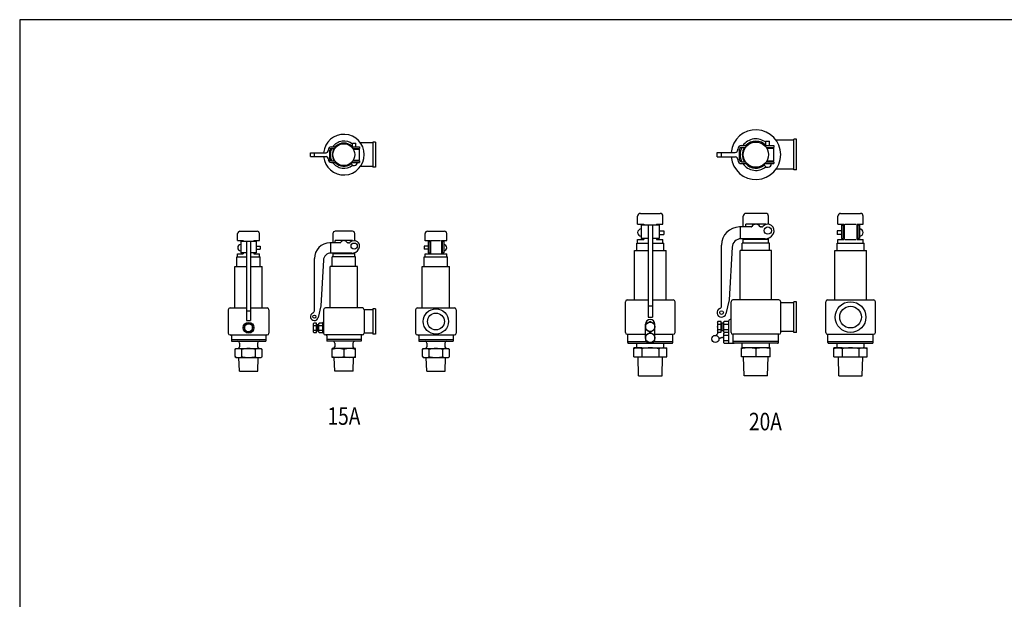
# Model space of a CAD drawing. Extents: x 77 to 2002, y 35 to 1337.
# Drawn here: x 77 to 1168, y 694 to 1337 of the extents above; entities that cross this region are included whole.
import ezdxf
from ezdxf.enums import TextEntityAlignment as Align

# ---------------------------------------------------------------- set-up
doc = ezdxf.new("R2010")
doc.units = 0
doc.header["$LTSCALE"] = 28
doc.layers.get('0').update_dxf_attribs({"linetype": 'CONTINUOUS'})
doc.styles.get("Standard").update_dxf_attribs({"font": 'simplex', "width": 0.8, "bigfont": 'extfont'})

msp = doc.modelspace()

# ---------------------------------------------------------------- linework, layer by layer
for p, q in [((445.9, 1200.3), (449.3, 1200.3)), ((445.9, 1196), (445.9, 1200.3)), ((449.3, 1196), (449.3, 1200.3)), ((468.2, 1200.4), (454.6, 1200.4)), ((468.2, 1201.4), (468.2, 1173.4)), ((471.2, 1201.4), (468.2, 1201.4)), ((471.2, 1201.4), (471.2, 1173.4)), ((903.9, 1202.4), (907.9, 1202.4)), ((903.9, 1197.4), (903.9, 1202.4)), ((907.9, 1197.4), (907.9, 1202.4)), ((934.7, 1203.4), (915.1, 1203.4)), ((937.7, 1204.4), (934.7, 1204.4)), ((934.7, 1170.4), (934.7, 1204.4)), ((937.7, 1170.4), (937.7, 1204.4)), ((399.2, 1189.5), (416.4, 1189.5)), ((399.2, 1185.2), (399.2, 1189.5)), ((403.5, 1185.2), (403.5, 1189.5)), ((419, 1192.1), (419, 1192.5)), ((420.7, 1182.2), (420.7, 1192.5)), ((422.4, 1196), (427.8, 1196)), ((422.4, 1194.2), (426.3, 1194.2)), ((444.6, 1196), (453.4, 1196)), ((444.6, 1196), (453.4, 1196)), ((446.1, 1194.2), (453.4, 1194.2)), ((446.7, 1193.4), (453.4, 1193.4)), ((449.3, 1193.4), (449.3, 1194.2)), ((453.4, 1196), (453.4, 1194.2)), ((453.4, 1181.3), (453.4, 1193.4)), ((849.7, 1189.9), (869.7, 1189.9)), ((849.7, 1184.9), (849.7, 1189.9)), ((854.7, 1184.9), (854.7, 1189.9)), ((872.7, 1192.9), (872.7, 1193.4)), ((874.7, 1181.4), (874.7, 1193.4)), ((876.7, 1197.4), (882.9, 1197.4)), ((876.7, 1195.4), (881.2, 1195.4)), ((902.5, 1197.4), (912.7, 1197.4)), ((902.5, 1197.4), (912.7, 1197.4)), ((904.2, 1195.4), (912.7, 1195.4)), ((904.8, 1194.4), (912.7, 1194.4)), ((907.9, 1194.4), (907.9, 1195.4)), ((912.7, 1197.4), (912.7, 1195.4)), ((912.7, 1180.4), (912.7, 1194.4)), ((399.2, 1185.2), (416.4, 1185.2)), ((419, 1182.6), (419, 1182.2)), ((422.4, 1180.5), (426.3, 1180.5)), ((422.4, 1178.7), (427.8, 1178.7)), ((444.6, 1178.7), (453.4, 1178.7)), ((444.6, 1178.7), (453.4, 1178.7)), ((446.1, 1180.5), (453.4, 1180.5)), ((446.7, 1181.3), (453.4, 1181.3)), ((449.3, 1180.5), (449.3, 1181.3)), ((453.4, 1180.5), (453.4, 1178.7)), ((849.7, 1184.9), (869.7, 1184.9)), ((872.7, 1181.9), (872.7, 1181.4)), ((876.7, 1179.4), (881.2, 1179.4)), ((904.2, 1179.4), (912.7, 1179.4)), ((904.8, 1180.4), (912.7, 1180.4)), ((907.9, 1179.4), (907.9, 1180.4)), ((912.7, 1179.4), (912.7, 1177.4)), ((468.2, 1174.4), (454.6, 1174.4)), ((471.2, 1173.4), (468.2, 1173.4)), ((876.7, 1177.4), (882.9, 1177.4)), ((902.5, 1177.4), (912.7, 1177.4)), ((902.5, 1177.4), (912.7, 1177.4)), ((934.7, 1171.4), (915.1, 1171.4)), ((937.7, 1170.4), (934.7, 1170.4)), ((761.7, 1110.3), (761.7, 1119.3)), ((764.7, 1122.3), (786.7, 1122.3)), ((789.7, 1110.3), (789.7, 1119.3)), ((878.7, 1107.2), (878.7, 1119.3)), ((903.7, 1122.3), (881.7, 1122.3)), ((906.7, 1110.1), (906.7, 1119.3)), ((983.6, 1110.3), (983.6, 1119.3)), ((986.6, 1122.3), (1008.6, 1122.3)), ((1011.6, 1110.3), (1011.6, 1119.3)), ((321.1, 1102.5), (340.1, 1102.5)), ((445.7, 1102.5), (426.7, 1102.5)), ((528.7, 1102.5), (547.7, 1102.5)), ((761.7, 1110.3), (768.7, 1110.3)), ((785.7, 1109.3), (765.7, 1109.3)), ((765.7, 1109.3), (765.7, 1094.3)), ((768.7, 1110.3), (768.7, 1109.3)), ((773.2, 1109.3), (773.2, 1007.3)), ((778.2, 1109.3), (778.2, 1007.3)), ((782.7, 1110.3), (782.7, 1109.3)), ((782.7, 1110.3), (789.7, 1110.3)), ((785.7, 1109.3), (785.7, 1094.3)), ((785.7, 1103), (790.7, 1103)), ((790.7, 1103), (790.7, 1099)), ((887.4, 1107.2), (874.7, 1107.2)), ((875.7, 1094.2), (875.7, 1107.2)), ((903.7, 1110.3), (881.7, 1110.3)), ((881.7, 1107.2), (881.7, 1110.3)), ((898.8, 1107.2), (898, 1107.2)), ((903.7, 1109.8), (903.7, 1110.3)), ((987.6, 1103), (982.6, 1103)), ((982.6, 1103), (982.6, 1099)), ((983.6, 1110.3), (990.6, 1110.3)), ((987.6, 1109.3), (987.6, 1094.3)), ((987.6, 1109.3), (989.6, 1109.3)), ((989.6, 1109.3), (989.6, 1094.3)), ((989.6, 1103), (990.6, 1103)), ((990.6, 1110.3), (990.6, 1093.3)), ((991.6, 1110.3), (1003.6, 1110.3)), ((1004.6, 1110.3), (1004.6, 1093.3)), ((1004.6, 1110.3), (1011.6, 1110.3)), ((1004.6, 1103), (1005.6, 1103)), ((1005.6, 1109.3), (1005.6, 1094.3)), ((1007.6, 1109.3), (1005.6, 1109.3)), ((1007.6, 1109.3), (1007.6, 1094.3)), ((318.5, 1092.2), (318.5, 1099.9)), ((318.5, 1092.2), (324.6, 1092.2)), ((322, 1091.3), (322, 1078.4)), ((339.2, 1091.3), (322, 1091.3)), ((324.6, 1092.2), (324.6, 1091.3)), ((328.4, 1091.3), (328.4, 1003.5)), ((332.7, 1091.3), (332.7, 1003.5)), ((336.6, 1092.2), (342.6, 1092.2)), ((336.6, 1092.2), (336.6, 1091.3)), ((339.2, 1091.3), (339.2, 1078.4)), ((342.6, 1092.2), (342.6, 1099.9)), ((424.2, 1089.5), (424.2, 1099.9)), ((445.7, 1092.2), (426.7, 1092.2)), ((426.7, 1089.5), (426.7, 1092.2)), ((445.7, 1091.7), (445.7, 1092.2)), ((448.3, 1092), (448.3, 1099.9)), ((526.1, 1092), (526.1, 1099.9)), ((526.1, 1092.2), (532.2, 1092.2)), ((529.6, 1091.3), (529.6, 1078.4)), ((529.6, 1091.3), (531.3, 1091.3)), ((531.3, 1091.3), (531.3, 1078.4)), ((532.2, 1092.2), (532.2, 1077.5)), ((533, 1092.2), (543.4, 1092.2)), ((544.2, 1092.2), (550.3, 1092.2)), ((544.2, 1092.2), (544.2, 1077.5)), ((546.8, 1091.3), (545.1, 1091.3)), ((545.1, 1091.3), (545.1, 1078.4)), ((546.8, 1091.3), (546.8, 1078.4)), ((550.3, 1092.2), (550.3, 1099.9)), ((761.7, 1089.3), (761.7, 1093.3)), ((761.7, 1093.3), (768.7, 1093.3)), ((773.2, 1094.3), (765.7, 1094.3)), ((768.7, 1094.3), (768.7, 1093.3)), ((785.7, 1094.3), (778.2, 1094.3)), ((782.7, 1094.3), (782.7, 1093.3)), ((782.7, 1093.3), (789.7, 1093.3)), ((785.7, 1099), (790.7, 1099)), ((789.7, 1089.3), (789.7, 1093.3)), ((903.1, 1094.2), (876.3, 1094.2)), ((878.7, 1089.3), (878.7, 1094.2)), ((906.7, 1093.3), (878.7, 1093.3)), ((881.7, 1093.3), (881.7, 1094.2)), ((903.7, 1093.3), (903.7, 1094.2)), ((906.7, 1089.3), (906.7, 1094.9)), ((987.6, 1099), (982.6, 1099)), ((983.6, 1093.3), (990.6, 1093.3)), ((983.6, 1089.3), (983.6, 1093.3)), ((987.6, 1094.3), (989.6, 1094.3)), ((990.6, 1099), (989.6, 1099)), ((991.6, 1093.3), (1003.6, 1093.3)), ((1005.6, 1099), (1004.6, 1099)), ((1004.6, 1093.3), (1011.6, 1093.3)), ((1007.6, 1094.3), (1005.6, 1094.3)), ((1011.6, 1089.3), (1011.6, 1093.3)), ((339.2, 1085.9), (343.5, 1085.9)), ((339.2, 1082.5), (343.5, 1082.5)), ((343.5, 1085.9), (343.5, 1082.5)), ((431.7, 1089.5), (420.7, 1089.5)), ((421.6, 1078.3), (421.6, 1089.5)), ((441.5, 1089.5), (440.7, 1089.5)), ((529.6, 1085.9), (525.3, 1085.9)), ((525.3, 1085.9), (525.3, 1082.5)), ((529.6, 1082.5), (525.3, 1082.5)), ((531.3, 1085.9), (532.2, 1085.9)), ((532.2, 1082.5), (531.3, 1082.5)), ((544.2, 1085.9), (545.1, 1085.9)), ((545.1, 1082.5), (544.2, 1082.5)), ((758.2, 1081.3), (773.2, 1081.3)), ((758.2, 1026.3), (758.2, 1081.3)), ((760.7, 1089.3), (773.2, 1089.3)), ((760.7, 1081.3), (760.7, 1089.3)), ((778.2, 1089.3), (790.7, 1089.3)), ((778.2, 1081.3), (793.2, 1081.3)), ((790.7, 1081.3), (790.7, 1089.3)), ((793.2, 1026.3), (793.2, 1081.3)), ((854.7, 1019.7), (854.7, 1087.2)), ((866.3, 1084.8), (863.2, 1026.3)), ((875.2, 1026.3), (875.2, 1081.3)), ((910.2, 1081.3), (875.2, 1081.3)), ((907.7, 1089.3), (877.7, 1089.3)), ((877.7, 1081.3), (877.7, 1089.3)), ((907.7, 1081.3), (907.7, 1089.3)), ((910.2, 1026.3), (910.2, 1081.3)), ((980.1, 1026.3), (980.1, 1081.3)), ((980.1, 1081.3), (1015.1, 1081.3)), ((982.6, 1089.3), (1012.6, 1089.3)), ((982.6, 1081.3), (982.6, 1089.3)), ((1012.6, 1081.3), (1012.6, 1089.3)), ((1015.1, 1026.3), (1015.1, 1081.3)), ((317.7, 1074.1), (328.4, 1074.1)), ((317.7, 1063.5), (317.7, 1074.1)), ((318.5, 1074.1), (318.5, 1077.5)), ((318.5, 1077.5), (324.6, 1077.5)), ((328.4, 1078.4), (322, 1078.4)), ((324.6, 1078.4), (324.6, 1077.5)), ((339.2, 1078.4), (332.7, 1078.4)), ((332.7, 1074.1), (343.5, 1074.1)), ((336.6, 1078.4), (336.6, 1077.5)), ((336.6, 1077.5), (342.6, 1077.5)), ((342.6, 1074.1), (342.6, 1077.5)), ((343.5, 1063.5), (343.5, 1074.1)), ((403.5, 1014.1), (403.5, 1072.3)), ((413.5, 1070.3), (410.8, 1019.8)), ((445.1, 1078.3), (422.1, 1078.3)), ((449.1, 1074.1), (423.3, 1074.1)), ((423.3, 1063.5), (423.3, 1074.1)), ((424.2, 1074.1), (424.2, 1078.3)), ((448.3, 1077.5), (424.2, 1077.5)), ((426.7, 1077.5), (426.7, 1078.3)), ((445.7, 1077.5), (445.7, 1078.3)), ((448.3, 1074.1), (448.3, 1078.9)), ((449.1, 1063.5), (449.1, 1074.1)), ((525.3, 1074.1), (551.1, 1074.1)), ((525.3, 1063.5), (525.3, 1074.1)), ((526.1, 1074.1), (526.1, 1077.5)), ((526.1, 1077.5), (550.3, 1077.5)), ((526.1, 1077.5), (532.2, 1077.5)), ((529.6, 1078.4), (531.3, 1078.4)), ((533, 1077.5), (543.4, 1077.5)), ((544.2, 1077.5), (550.3, 1077.5)), ((546.8, 1078.4), (545.1, 1078.4)), ((550.3, 1074.1), (550.3, 1077.5)), ((551.1, 1063.5), (551.1, 1074.1)), ((315.5, 1017.5), (315.5, 1063.5)), ((315.5, 1063.5), (328.4, 1063.5)), ((332.7, 1063.5), (345.6, 1063.5)), ((345.6, 1017.5), (345.6, 1063.5)), ((451.3, 1063.5), (421.1, 1063.5)), ((421.1, 1017.5), (421.1, 1063.5)), ((451.3, 1017.5), (451.3, 1063.5)), ((523.1, 1017.5), (523.1, 1063.5)), ((523.1, 1063.5), (553.3, 1063.5)), ((553.3, 1017.5), (553.3, 1063.5)), ((750.2, 1026.3), (773.2, 1026.3)), ((778.2, 1026.3), (801.2, 1026.3)), ((863.2, 1026.3), (859.6, 1011.1)), ((918.2, 1026.3), (867.2, 1026.3)), ((972.1, 1026.3), (1023.1, 1026.3)), ((308.1, 1015.5), (308.1, 989.5)), ((310.1, 1017.5), (328.4, 1017.5)), ((332.7, 1017.5), (351.1, 1017.5)), ((353.1, 1015.5), (353.1, 989.5)), ((410.8, 1019.8), (407.7, 1006.7)), ((413.7, 1015.5), (413.7, 989.5)), ((456.7, 1017.5), (415.7, 1017.5)), ((458.7, 1015.5), (458.7, 989.5)), ((468.2, 1015.5), (458.7, 1015.5)), ((468.2, 1016.5), (468.2, 988.5)), ((471.2, 1016.5), (468.2, 1016.5)), ((471.2, 1016.5), (471.2, 988.5)), ((515.7, 1015.5), (515.7, 989.5)), ((517.7, 1017.5), (558.7, 1017.5)), ((560.7, 1015.5), (560.7, 989.5)), ((748.2, 990.3), (748.2, 1024.3)), ((773.9, 1019.7), (777.6, 1019.7)), ((803.2, 990.3), (803.2, 1024.3)), ((865.2, 990.3), (865.2, 1024.3)), ((920.2, 990.3), (920.2, 1024.3)), ((934.7, 1023.3), (920.2, 1023.3)), ((937.7, 1024.3), (934.7, 1024.3)), ((934.7, 990.3), (934.7, 1024.3)), ((937.7, 990.3), (937.7, 1024.3)), ((970.1, 990.3), (970.1, 1024.3)), ((1025.1, 990.3), (1025.1, 1024.3)), ((329, 1014.1), (332.1, 1014.1)), ((773.2, 1007.3), (778.2, 1007.3)), ((328.4, 1003.5), (332.7, 1003.5)), ((412.7, 1000.5), (412.7, 990.5)), ((413.7, 1001.5), (413.7, 1001.5)), ((770.5, 983.5), (770.5, 999.4)), ((780.9, 983.5), (780.9, 999.4)), ((310.1, 987.5), (351.1, 987.5)), ((311.6, 986.5), (311.6, 980.5)), ((311.6, 982.5), (349.6, 982.5)), ((349.6, 986.5), (349.6, 980.5)), ((413.7, 989.5), (413.7, 989.5)), ((456.7, 987.5), (415.7, 987.5)), ((417.2, 986.5), (417.2, 980.5)), ((455.2, 982.5), (417.2, 982.5)), ((455.2, 986.5), (455.2, 980.5)), ((468.2, 989.5), (458.7, 989.5)), ((471.2, 988.5), (468.2, 988.5)), ((517.7, 987.5), (558.7, 987.5)), ((519.2, 986.5), (519.2, 980.5)), ((519.2, 982.5), (557.2, 982.5)), ((557.2, 986.5), (557.2, 980.5)), ((750.2, 988.3), (770.5, 988.3)), ((750.7, 979.3), (750.7, 988.3)), ((780.9, 988.3), (801.2, 988.3)), ((800.7, 979.3), (800.7, 988.3)), ((918.2, 988.3), (867.2, 988.3)), ((867.7, 979.3), (867.7, 988.3)), ((917.7, 979.3), (917.7, 988.3)), ((934.7, 991.3), (920.2, 991.3)), ((937.7, 990.3), (934.7, 990.3)), ((972.1, 988.3), (1023.1, 988.3)), ((972.6, 979.3), (972.6, 988.3)), ((1022.6, 979.3), (1022.6, 988.3)), ((311.6, 980.5), (349.6, 980.5)), ((315.6, 971.5), (316.6, 972.5)), ((315.6, 963.5), (315.6, 971.5)), ((316.6, 972.5), (344.6, 972.5)), ((320.6, 978.5), (320.6, 974.5)), ((323.1, 963.5), (323.1, 971.5)), ((338.1, 963.5), (338.1, 971.5)), ((340.6, 978.5), (340.6, 974.5)), ((344.6, 972.5), (345.6, 971.5)), ((345.6, 963.5), (345.6, 971.5)), ((455.2, 980.5), (417.2, 980.5)), ((449.2, 972.5), (423.2, 972.5)), ((423.2, 962.5), (423.2, 972.5)), ((426.2, 978.5), (426.2, 974.5)), ((436.2, 971.5), (436.2, 963.5)), ((446.2, 978.5), (446.2, 974.5)), ((449.2, 962.5), (449.2, 972.5)), ((519.2, 980.5), (557.2, 980.5)), ((523.2, 971.5), (524.2, 972.5)), ((523.2, 963.5), (523.2, 971.5)), ((524.2, 972.5), (552.2, 972.5)), ((528.2, 978.5), (528.2, 974.5)), ((530.7, 963.5), (530.7, 971.5)), ((545.7, 963.5), (545.7, 971.5)), ((548.2, 978.5), (548.2, 974.5)), ((552.2, 972.5), (553.2, 971.5)), ((553.2, 963.5), (553.2, 971.5)), ((750.7, 980.3), (771.6, 980.3)), ((751.7, 978.3), (799.7, 978.3)), ((757.3, 973.3), (794.2, 973.3)), ((757.3, 963.3), (757.3, 973.3)), ((766.5, 973.3), (757.3, 973.3)), ((759.7, 973.3), (775.7, 973.3)), ((760.7, 973.3), (760.7, 978.3)), ((766.5, 972.3), (766.5, 963.3)), ((779.8, 980.3), (800.7, 980.3)), ((785, 972.3), (785, 963.3)), ((790.7, 973.3), (790.7, 978.3)), ((794.2, 963.3), (794.2, 973.3)), ((862.2, 978.3), (868.7, 978.3)), ((917.7, 980.3), (867.7, 980.3)), ((916.7, 978.3), (868.7, 978.3)), ((908.7, 973.3), (876.7, 973.3)), ((876.7, 963.3), (876.7, 973.3)), ((877.7, 973.3), (877.7, 978.3)), ((908.7, 973.3), (892.7, 973.3)), ((892.7, 972.3), (892.7, 963.3)), ((907.7, 973.3), (907.7, 978.3)), ((908.7, 963.3), (908.7, 973.3)), ((972.6, 980.3), (1022.6, 980.3)), ((973.6, 978.3), (1021.6, 978.3)), ((979.1, 973.3), (1016.1, 973.3)), ((988.4, 973.3), (979.1, 973.3)), ((979.1, 963.3), (979.1, 973.3)), ((981.6, 973.3), (997.6, 973.3)), ((982.6, 973.3), (982.6, 978.3)), ((988.4, 972.3), (988.4, 963.3)), ((1006.9, 972.3), (1006.9, 963.3)), ((1012.6, 973.3), (1012.6, 978.3)), ((1016.1, 963.3), (1016.1, 973.3)), ((315.6, 963.5), (316.6, 962.5)), ((316.6, 962.5), (344.6, 962.5)), ((320.4, 947.5), (319.9, 962.5)), ((340.8, 947.5), (341.3, 962.5)), ((345.6, 963.5), (344.6, 962.5)), ((449.2, 962.5), (423.2, 962.5)), ((426, 947.5), (425.5, 962.5)), ((446.4, 947.5), (446.9, 962.5)), ((523.2, 963.5), (524.2, 962.5)), ((524.2, 962.5), (552.2, 962.5)), ((528, 947.5), (527.5, 962.5)), ((548.4, 947.5), (548.9, 962.5)), ((553.2, 963.5), (552.2, 962.5)), ((757.3, 963.3), (794.2, 963.3)), ((762.8, 942.3), (762.2, 963.3)), ((788.7, 942.3), (789.3, 963.3)), ((908.7, 963.3), (876.7, 963.3)), ((879.8, 942.3), (879.1, 963.3)), ((905.6, 942.3), (906.3, 963.3)), ((979.1, 963.3), (1016.1, 963.3)), ((984.7, 942.3), (984.1, 963.3)), ((1010.5, 942.3), (1011.2, 963.3)), ((320.4, 947.5), (340.8, 947.5)), ((446.4, 947.5), (426, 947.5)), ((528, 947.5), (548.4, 947.5)), ((762.8, 942.3), (788.7, 942.3)), ((905.6, 942.3), (879.8, 942.3)), ((984.7, 942.3), (1010.5, 942.3))]:
    msp.add_line(p, q)
at = {"linetype": 'CONTINUOUS'}
for p, q in [((865.2, 1004.6), (864.2, 1004.6)), ((402.8, 1000.7), (402.3, 999.8)), ((402.3, 999.8), (402.3, 991.1)), ((405.7, 1000.7), (402.8, 1000.7)), ((405.7, 997.2), (405.7, 1000.7)), ((406.5, 997.2), (405.7, 997.2)), ((405.7, 993.8), (406.5, 993.8)), ((405.7, 990.3), (405.7, 993.8)), ((406.5, 998.9), (406.5, 997.2)), ((408.2, 998.9), (406.5, 998.9)), ((406.5, 993.8), (406.5, 992)), ((408.7, 1000.7), (408.2, 999.8)), ((408.2, 999.8), (408.2, 998.9)), ((412.7, 1000.7), (408.7, 1000.7)), ((850.7, 1002.6), (850.2, 1001.6)), ((850.2, 1001.6), (850.2, 991.5)), ((854.1, 1002.6), (850.7, 1002.6)), ((854.1, 998.6), (854.1, 1002.6)), ((855, 998.6), (854.1, 998.6)), ((854.1, 994.6), (855, 994.6)), ((854.1, 990.6), (854.1, 994.6)), ((857, 1000.6), (855, 1000.6)), ((855, 1000.6), (855, 998.6)), ((855, 994.6), (855, 992.6)), ((857.5, 1002.6), (857, 1001.6)), ((857, 1001.6), (857, 1000.6)), ((862.2, 1002.6), (857.5, 1002.6)), ((402.3, 991.1), (402.8, 990.3)), ((402.8, 990.3), (405.7, 990.3)), ((406.5, 992), (408.2, 992)), ((408.2, 992), (408.2, 991.1)), ((408.2, 991.1), (408.7, 990.3)), ((408.7, 990.3), (412.7, 990.3)), ((850.2, 991.5), (850.7, 990.6)), ((850.7, 990.6), (854.1, 990.6)), ((855, 992.6), (857, 992.6)), ((857, 992.6), (857, 991.5)), ((857, 991.5), (857.5, 990.6)), ((857.5, 990.3), (857, 989.3)), ((857, 989.3), (857, 979.2)), ((857.5, 990.6), (862.2, 990.6)), ((862.2, 990.3), (857.5, 990.3)), ((862.2, 990.6), (862.2, 990.3)), ((857, 979.2), (857.5, 978.3)), ((857.5, 981.3), (862.2, 981.3)), ((857.5, 978.3), (862.2, 978.3)), ((862.2, 978.3), (862.2, 978.6))]:
    msp.add_line(p, q, dxfattribs=at)
for points in [[(77, 35), (2002, 35), (2002, 1337), (77, 1337)], [(330.6, 1000.7), (326.1, 998.1), (326.1, 992.9), (330.6, 990.3), (335.1, 992.9), (335.1, 998.1)], [(775.7, 1002.6), (770.5, 999.6), (770.5, 993.6), (775.7, 990.6), (780.9, 993.6), (780.9, 999.6)], [(775.7, 990.3), (770.5, 987.3), (770.5, 981.3), (775.7, 978.3), (780.9, 981.3), (780.9, 987.3)]]:
    msp.add_lwpolyline(points, close=True)
for points in [[(402.8, 998.1), (405.7, 998.1)], [(402.8, 992.9), (405.7, 992.9)], [(405.7, 993.8), (405.7, 997.2)], [(406.5, 997.2), (406.5, 993.8)], [(408.2, 998.9), (408.2, 992)], [(408.7, 998.1), (412.7, 998.1)], [(408.7, 992.9), (412.7, 992.9)], [(412.7, 1000.7), (412.7, 990.3)], [(850.7, 999.6), (854.1, 999.6)], [(850.7, 993.6), (854.1, 993.6)], [(854.1, 994.6), (854.1, 998.6)], [(855, 998.6), (855, 994.6)], [(857, 1000.6), (857, 992.6)], [(857.5, 999.6), (862.2, 999.6)], [(857.5, 993.6), (862.2, 993.6)], [(862.2, 1002.6), (862.2, 990.6)], [(851.8, 983.2), (852, 983.4), (852.2, 983.5), (852.4, 983.7), (852.6, 983.8), (852.8, 983.9), (853, 984), (853.2, 984.1), (853.4, 984.2), (853.6, 984.3), (853.7, 984.4), (853.9, 984.5), (854, 984.5), (854.2, 984.6), (854.3, 984.7), (854.5, 984.7), (854.6, 984.8), (854.8, 984.8), (854.9, 984.8), (855, 984.8), (855.1, 984.9), (855.3, 984.9), (855.4, 984.9), (855.5, 984.9), (855.6, 984.9), (855.7, 984.9), (855.8, 984.9), (855.9, 984.8), (856, 984.8), (856.1, 984.8), (856.2, 984.8), (856.3, 984.7), (856.4, 984.7), (856.5, 984.6), (856.6, 984.6), (856.6, 984.5), (856.7, 984.5), (856.8, 984.4), (856.9, 984.4), (857, 984.3), (857.1, 984.2)], [(857.5, 987.3), (862.2, 987.3)], [(862.2, 990.3), (862.2, 978.6)]]:
    msp.add_lwpolyline(points, dxfattribs=at)
for points in [[(408.7, 990.3, -0.286751), (408.7, 992.9, -0.143387), (408.7, 998.1, -0.286751), (408.7, 1000.7)], [(849, 986.9, -0.058797), (849, 987.3, -0.084004), (849.1, 987.5, -0.136553), (849.5, 987.9, 0.087096), (850, 988.3, 0.112402), (850.6, 989.3, 0.097819), (850.7, 990.6, -0.286674), (850.7, 993.6, -0.143387), (850.7, 999.6, -0.286751), (850.7, 1002.6)], [(857.5, 990.6, -0.286751), (857.5, 993.6, -0.143387), (857.5, 999.6, -0.286751), (857.5, 1002.6)], [(857.5, 978.3, -0.286751), (857.5, 981.3, -0.143387), (857.5, 987.3, -0.286751), (857.5, 990.3)]]:
    msp.add_lwpolyline(points, format="xyb", dxfattribs=at)
msp.add_lwpolyline([(851.8, 983.1, -1), (843.8, 983.1, -1)], format="xyb", close=True, dxfattribs=at)
for centre, radius in [((892.7, 1187.4), 14), ((436.2, 1187.4), 12.1), ((905.9, 1103.2), 4), ((447.6, 1086), 3.44), ((538.2, 1002.5), 14), ((997.6, 1007.3), 17), ((997.6, 1007.3), 12), ((403.5, 1007.8), 1.72), ((538.2, 1002.5), 9.32), ((854.7, 1012.3), 2), ((330.6, 995.5), 6), ((330.6, 995.5), 4.48), ((775.7, 996.6), 5.2), ((775.7, 984.3), 5.2)]:
    msp.add_circle(centre, radius)
for centre, radius, start, end in [((892.7, 1187.4), 27.5, 185.2159, 174.7841), ((436.2, 1187.4), 22.5, 185.4904, 174.5096), ((436.2, 1187.4), 15.1, 50.0538, 145.1501), ((436.2, 1187.4), 12.9, 41.8103, 138.1897), ((892.7, 1187.4), 17.5, 50.0538, 145.1501), ((892.7, 1187.4), 15, 41.8103, 138.1897), ((416.4, 1192.1), 2.58, 270, 0), ((422.4, 1192.5), 3.44, 90, 180), ((422.4, 1192.5), 1.72, 90, 180), ((436.2, 1187.4), 15.1, 152.7971, 207.2029), ((436.2, 1187.4), 12.9, 147.769, 212.231), ((436.2, 1187.4), 15.1, 23.5782, 27.2029), ((869.7, 1192.9), 3, 270, 0), ((876.7, 1193.4), 4, 90, 180), ((876.7, 1193.4), 2, 90, 180), ((892.7, 1187.4), 17.5, 152.7971, 207.2029), ((892.7, 1187.4), 15, 147.769, 212.231), ((892.7, 1187.4), 17.5, 23.5782, 27.2029), ((416.4, 1182.6), 2.58, 0, 90), ((422.4, 1182.2), 3.44, 180, 270), ((422.4, 1182.2), 1.72, 180, 270), ((436.2, 1187.4), 15.1, 214.8499, 309.8026), ((436.2, 1187.4), 12.9, 221.8103, 309.5655), ((447.6, 1178.7), 3.44, 187.0954, 0), ((436.2, 1187.4), 15.1, 332.7971, 336.4218), ((869.7, 1181.9), 3, 0, 90), ((876.7, 1181.4), 4, 180, 270), ((876.7, 1181.4), 2, 180, 270), ((892.7, 1187.4), 17.5, 332.7971, 336.4218), ((892.7, 1187.4), 17.5, 214.8499, 309.8026), ((892.7, 1187.4), 15, 221.8103, 309.5655), ((905.9, 1177.4), 4, 187.0954, 0), ((764.7, 1119.3), 3, 90, 180), ((786.7, 1119.3), 3, 0, 90), ((881.7, 1119.3), 3, 90, 180), ((903.7, 1119.3), 3, 0, 90), ((986.6, 1119.3), 3, 90, 180), ((1008.6, 1119.3), 3, 0, 90), ((321.1, 1099.9), 2.58, 90, 180), ((340.1, 1099.9), 2.58, 0, 90), ((426.7, 1099.9), 2.58, 90, 180), ((445.7, 1099.9), 2.58, 0, 90), ((528.7, 1099.9), 2.58, 90, 180), ((547.7, 1099.9), 2.58, 0, 90), ((765.7, 1101), 4, 90, 270), ((874.7, 1087.2), 20, 90, 180), ((887.4, 1108.2), 1, 270, 331.1439), ((892.7, 1105.3), 5, 28.8561, 151.1439), ((898, 1108.2), 1, 208.8561, 270), ((898.8, 1110.2), 3, 270, 315.4213), ((905.9, 1103.2), 7, 331.7126, 135.4213), ((1007.6, 1101), 4, 270, 90), ((436.2, 1087.8), 4.31, 28.8561, 151.1439), ((447.6, 1086), 6.03, 331.7126, 135.4213), ((876.3, 1084.2), 10, 90, 176.1238), ((903.1, 1104.2), 10, 270, 329.5108), ((892.7, 1110.3), 22, 329.5108, 331.7126), ((322, 1084.2), 3.44, 90, 270), ((420.7, 1072.3), 17.2, 90, 180), ((431.7, 1090.3), 0.861, 270, 331.1439), ((440.7, 1090.3), 0.861, 208.8561, 270), ((441.5, 1092.1), 2.58, 270, 315.4213), ((445.1, 1086.9), 8.61, 270, 329.5108), ((436.2, 1092.2), 19, 329.5108, 331.7126), ((546.8, 1084.2), 3.44, 270, 90), ((422.1, 1069.7), 8.61, 90, 176.1238), ((750.2, 1024.3), 2, 90, 180), ((801.2, 1024.3), 2, 0, 90), ((867.2, 1024.3), 2, 90, 180), ((918.2, 1024.3), 2, 0, 90), ((972.1, 1024.3), 2, 90, 180), ((1023.1, 1024.3), 2, 0, 90), ((310.1, 1015.5), 2, 90, 180), ((351.1, 1015.5), 2, 0, 90), ((415.7, 1015.5), 2, 90, 180), ((456.7, 1015.5), 2, 0, 90), ((517.7, 1015.5), 2, 90, 180), ((558.7, 1015.5), 2, 0, 90), ((854.7, 1012.3), 5, 112.0243, 346.3556), ((851.7, 1019.7), 3, 292.0243, 0), ((403.5, 1007.8), 4.31, 112.0243, 346.3556), ((400.9, 1014.1), 2.58, 292.0243, 0), ((775.7, 999.4), 5.2, 0, 180), ((413.7, 1000.5), 1, 90, 180), ((310.1, 989.5), 2, 180, 270), ((310.6, 986.5), 1, 0, 90), ((350.6, 986.5), 1, 90, 180), ((351.1, 989.5), 2, 270, 0), ((413.7, 990.5), 1, 180, 270), ((415.7, 989.5), 2, 180, 270), ((416.2, 986.5), 1, 0, 90), ((456.2, 986.5), 1, 90, 180), ((456.7, 989.5), 2, 270, 0), ((517.7, 989.5), 2, 180, 270), ((518.2, 986.5), 1, 0, 90), ((558.2, 986.5), 1, 90, 180), ((558.7, 989.5), 2, 270, 0), ((750.2, 990.3), 2, 180, 270), ((801.2, 990.3), 2, 270, 0), ((867.2, 990.3), 2, 180, 270), ((918.2, 990.3), 2, 270, 0), ((972.1, 990.3), 2, 180, 270), ((1023.1, 990.3), 2, 270, 0), ((319.3, 964.9), 7.54, 60.1583, 119.8417), ((318.6, 978.5), 2, 0, 90), ((318.6, 974.5), 2, 270, 0), ((330.6, 943.8), 28.7, 74.8218, 105.1782), ((341.8, 964.9), 7.54, 60.1583, 119.8417), ((342.6, 978.5), 2, 90, 180), ((342.6, 974.5), 2, 180, 270), ((429.7, 950.9), 21.6, 72.5077, 107.4923), ((424.2, 978.5), 2, 0, 90), ((424.2, 974.5), 2, 270, 0), ((442.7, 950.9), 21.6, 72.5077, 107.4923), ((448.2, 978.5), 2, 90, 180), ((448.2, 974.5), 2, 180, 270), ((526.9, 964.9), 7.54, 60.1583, 119.8417), ((526.2, 978.5), 2, 0, 90), ((526.2, 974.5), 2, 270, 0), ((538.2, 943.8), 28.7, 74.8218, 105.1782), ((549.5, 964.9), 7.54, 60.1583, 119.8417), ((550.2, 978.5), 2, 90, 180), ((550.2, 974.5), 2, 180, 270), ((751.7, 979.3), 1, 180, 270), ((761.9, 962.1), 11.2, 65.5673, 114.4327), ((775.7, 930.1), 43.2, 77.6432, 102.3568), ((775.7, 983.5), 5.2, 209.9797, 330.0203), ((789.6, 962.1), 11.2, 65.5673, 114.4327), ((799.7, 979.3), 1, 270, 0), ((868.7, 979.3), 1, 180, 270), ((884.7, 940.8), 32.5, 75.75, 104.25), ((900.7, 940.8), 32.5, 75.75, 104.25), ((916.7, 979.3), 1, 270, 0), ((973.6, 979.3), 1, 180, 270), ((983.8, 962.1), 11.2, 65.5673, 114.4327), ((997.6, 930.1), 43.2, 77.6432, 102.3568), ((1011.5, 962.1), 11.2, 65.5673, 114.4327), ((1021.6, 979.3), 1, 270, 0), ((319.3, 970), 7.54, 240.1583, 299.8417), ((330.6, 991.2), 28.7, 254.8218, 285.1782), ((341.8, 970), 7.54, 240.1583, 299.8417), ((429.7, 984.1), 21.6, 252.5077, 287.4923), ((442.7, 984.1), 21.6, 252.5077, 287.4923), ((526.9, 970), 7.54, 240.1583, 299.8417), ((538.2, 991.2), 28.7, 254.8218, 285.1782), ((549.5, 970), 7.54, 240.1583, 299.8417)]:
    msp.add_arc(centre, radius, start, end)
msp.add_arc((864.2, 1002.6), 2, 90.0189, 179.9904, dxfattribs=at)

# ---------------------------------------------------------------- texts
at = {"width": 0.8}
for s, p in [('15A', (436.3, 895.1)), ('20A', (903.3, 889))]:
    msp.add_text(s, height=19.44, dxfattribs=at).set_placement(p, align=Align.MIDDLE)

doc.saveas('drawing.dxf')
